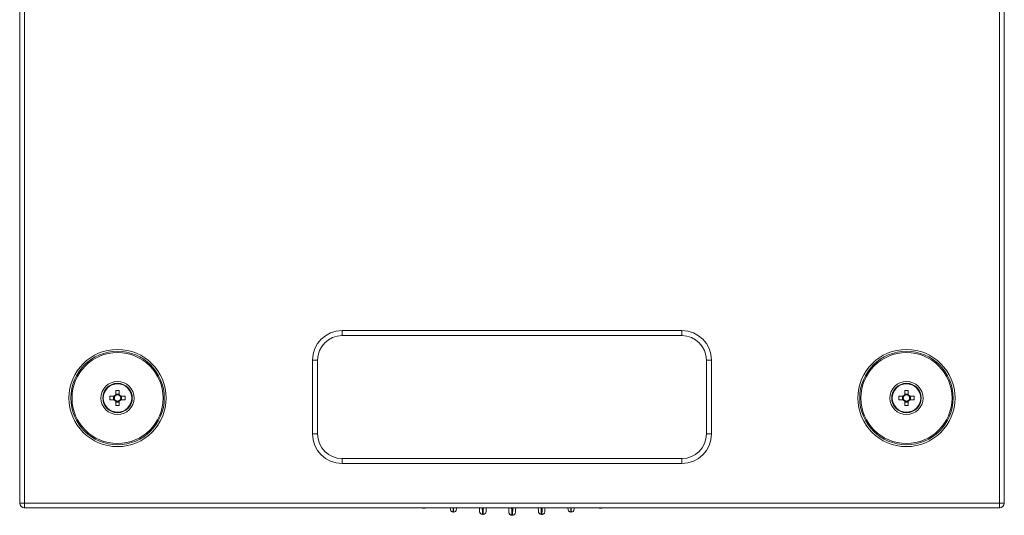
# Model space of a CAD drawing. Units: millimetres. Extents: x 111 to 4026, y 109 to 2871.
# Drawn here: x 531 to 931, y 2229 to 2431 of the extents above; entities that cross this region are included whole.
import ezdxf

# ---------------------------------------------------------------- set-up
doc = ezdxf.new("R2010")
doc.units = ezdxf.units.MM
doc.header["$LTSCALE"] = 10

msp = doc.modelspace()

# ---------------------------------------------------------------- linework, layer by layer
at = {"color": 7, "linetype": 'Continuous', "lineweight": 15}
for p, q in [((530.9324, 2234.4541), (530.9324, 2605.4389)), ((532.9324, 2605.4389), (532.9324, 2234.4541)), ((928.9324, 2234.4541), (928.9324, 2605.4389)), ((930.9324, 2605.4389), (930.9324, 2234.4541)), ((661.9324, 2304.5368), (799.9324, 2304.5368)), ((661.9324, 2304.5368), (661.9324, 2302.5368)), ((799.9324, 2304.5368), (799.9324, 2302.5368)), ((799.9324, 2302.5368), (661.9324, 2302.5368)), ((649.9324, 2262.5368), (649.9324, 2292.5368)), ((649.9324, 2292.5368), (651.9324, 2292.5368)), ((651.9324, 2292.5368), (651.9324, 2262.5368)), ((809.9324, 2262.5368), (809.9324, 2292.5368)), ((809.9324, 2292.5368), (811.9324, 2292.5368)), ((811.9324, 2292.5368), (811.9324, 2262.5368)), ((569.9724, 2280.233), (569.9724, 2278.4782)), ((571.3924, 2278.4782), (571.3924, 2280.233)), ((890.4724, 2280.233), (890.4724, 2278.4782)), ((891.8924, 2278.4782), (891.8924, 2280.233)), ((569.3447, 2277.8506), (567.59, 2277.8506)), ((567.59, 2276.4306), (569.3447, 2276.4306)), ((569.0575, 2277.8506), (569.0575, 2276.4306)), ((571.3924, 2278.7655), (569.9724, 2278.7655)), ((573.7748, 2277.8506), (572.02, 2277.8506)), ((572.02, 2276.4306), (573.7748, 2276.4306)), ((572.3073, 2276.4306), (572.3073, 2277.8506)), ((889.8447, 2277.8506), (888.09, 2277.8506)), ((888.09, 2276.4306), (889.8447, 2276.4306)), ((889.5575, 2277.8506), (889.5575, 2276.4306)), ((891.8924, 2278.7655), (890.4724, 2278.7655)), ((894.2748, 2277.8506), (892.52, 2277.8506)), ((892.52, 2276.4306), (894.2748, 2276.4306)), ((892.8073, 2276.4306), (892.8073, 2277.8506)), ((569.9724, 2275.803), (569.9724, 2274.0482)), ((569.9724, 2275.5157), (571.3924, 2275.5157)), ((571.3924, 2274.0482), (571.3924, 2275.803)), ((890.4724, 2275.803), (890.4724, 2274.0482)), ((890.4724, 2275.5157), (891.8924, 2275.5157)), ((891.8924, 2274.0482), (891.8924, 2275.803)), ((649.9324, 2262.5368), (651.9324, 2262.5368)), ((809.9324, 2262.5368), (811.9324, 2262.5368)), ((661.9324, 2252.5368), (661.9324, 2250.5368)), ((661.9324, 2252.5368), (799.9324, 2252.5368)), ((799.9324, 2252.5368), (799.9324, 2250.5368)), ((799.9324, 2250.5368), (661.9324, 2250.5368)), ((530.9324, 2234.4541), (532.9324, 2234.4541)), ((532.9324, 2234.4541), (928.9324, 2234.4541)), ((532.9324, 2234.4541), (532.9324, 2232.4541)), ((928.9324, 2232.4541), (532.9324, 2232.4541)), ((695.0561, 2232.339), (695.2786, 2232.339)), ((708.3722, 2232.4302), (708.345, 2231.9127)), ((719.2983, 2232.4535), (718.8364, 2232.4535)), ((731.2637, 2232.3831), (730.7711, 2232.3831)), ((743.1983, 2232.4535), (742.7364, 2232.4535)), ((744.3556, 2232.4541), (744.3264, 2231.8977)), ((756.1722, 2232.4302), (756.145, 2231.9127)), ((766.7561, 2232.339), (766.9786, 2232.339)), ((928.9324, 2234.4541), (930.9324, 2234.4541)), ((928.9324, 2234.4541), (928.9324, 2232.4541)), ((707.0881, 2230.7755), (707.1467, 2230.7755)), ((707.153, 2230.9149), (707.1467, 2230.7755)), ((717.7578, 2230.9546), (717.7486, 2231.1288)), ((718.9561, 2229.8174), (719.1786, 2229.8174)), ((729.7078, 2230.5913), (729.6977, 2230.7832)), ((729.7883, 2230.5585), (729.7725, 2230.5577)), ((730.9061, 2229.4541), (731.1286, 2229.4541)), ((731.1328, 2229.5423), (731.1286, 2229.4541)), ((741.6578, 2230.9546), (741.6486, 2231.1288)), ((743.0786, 2229.8174), (742.8561, 2229.8174)), ((743.0858, 2229.9737), (743.0786, 2229.8174)), ((754.8881, 2230.7755), (754.9467, 2230.7755)), ((754.953, 2230.9149), (754.9467, 2230.7755))]:
    msp.add_line(p, q, dxfattribs=at)
at = {"color": 8, "linetype": 'Continuous', "lineweight": 15}
for p, q in [((718.7266, 2232.4541), (718.8364, 2232.4535)), ((718.8364, 2232.4535), (718.8364, 2232.4541)), ((719.2984, 2232.4541), (719.2983, 2232.4535)), ((719.2983, 2232.4535), (719.4081, 2232.4541)), ((730.7711, 2232.3831), (730.7673, 2232.4541)), ((731.2674, 2232.4541), (731.2637, 2232.3831)), ((742.6266, 2232.4541), (742.7364, 2232.4535)), ((742.7364, 2232.4535), (742.7364, 2232.4541)), ((743.1984, 2232.4541), (743.1983, 2232.4535)), ((743.1983, 2232.4535), (743.3081, 2232.4541))]:
    msp.add_line(p, q, dxfattribs=at)
at = {"color": 7, "linetype": 'Continuous', "lineweight": 15}
for centre, radius in [((570.6824, 2277.1406), 19.75), ((570.6824, 2277.1406), 19), ((891.1824, 2277.1406), 19.75), ((891.1824, 2277.1406), 19), ((570.6824, 2277.1406), 18.5), ((891.1824, 2277.1406), 18.5), ((570.6824, 2277.1406), 6.75), ((570.6824, 2277.1406), 6), ((570.6824, 2277.1406), 5.7717), ((891.1824, 2277.1406), 6.75), ((891.1824, 2277.1406), 6), ((891.1824, 2277.1406), 5.7717)]:
    msp.add_circle(centre, radius, dxfattribs=at)
for centre, radius, start, end in [((661.9324, 2292.5368), 12, 90, 180), ((799.9324, 2292.5368), 12, 360, 90), ((661.9324, 2292.5368), 10, 90, 180), ((799.9324, 2292.5368), 10, 360, 90), ((570.6824, 2258.101), 22.1434, 88.16257, 91.83743), ((891.1824, 2258.101), 22.1434, 88.16257, 91.83743), ((589.722, 2277.1406), 22.1434, 178.16257, 181.83743), ((570.6824, 2277.1406), 1.5144, 117.958904, 152.041096), ((570.6824, 2277.1406), 1.5144, 207.958904, 242.041096), ((570.6824, 2277.1406), 1.2805, 146.32572, 213.67428), ((570.6824, 2277.1406), 1.2805, 123.67428, 146.32572), ((570.6824, 2277.1406), 1.2805, 213.67428, 236.32572), ((570.6824, 2277.1406), 1.2805, 56.32572, 123.67428), ((570.6824, 2277.1406), 1.2805, 236.32572, 303.67428), ((570.6824, 2277.1406), 1.5144, 27.958904, 62.041096), ((570.6824, 2277.1406), 1.2805, 33.67428, 56.32572), ((570.6824, 2277.1406), 1.5144, 297.958904, 332.041096), ((570.6824, 2277.1406), 1.2805, 303.67428, 326.32572), ((570.6824, 2277.1406), 1.2805, 326.32572, 33.67428), ((551.6427, 2277.1406), 22.1434, 358.16257, 1.83743), ((910.222, 2277.1406), 22.1434, 178.16257, 181.83743), ((891.1824, 2277.1406), 1.5144, 117.958904, 152.041096), ((891.1824, 2277.1406), 1.5144, 207.958904, 242.041096), ((891.1824, 2277.1406), 1.2805, 146.32572, 213.67428), ((891.1824, 2277.1406), 1.2805, 123.67428, 146.32572), ((891.1824, 2277.1406), 1.2805, 213.67428, 236.32572), ((891.1824, 2277.1406), 1.2805, 56.32572, 123.67428), ((891.1824, 2277.1406), 1.2805, 236.32572, 303.67428), ((891.1824, 2277.1406), 1.5144, 27.958904, 62.041096), ((891.1824, 2277.1406), 1.2805, 33.67428, 56.32572), ((891.1824, 2277.1406), 1.5144, 297.958904, 332.041096), ((891.1824, 2277.1406), 1.2805, 303.67428, 326.32572), ((891.1824, 2277.1406), 1.2805, 326.32572, 33.67428), ((872.1427, 2277.1406), 22.1434, 358.16257, 1.83743), ((570.6824, 2296.1803), 22.1434, 268.16257, 271.83743), ((891.1824, 2296.1803), 22.1434, 268.16257, 271.83743), ((661.9324, 2262.5368), 12, 180, 270), ((661.9324, 2262.5368), 10, 180, 270), ((799.9324, 2262.5368), 12, 270, 360), ((799.9324, 2262.5368), 10, 270, 0), ((532.9324, 2234.4541), 2, 180, 270), ((695.0561, 2233.539), 1.2, 244.695548, 270), ((695.2786, 2233.539), 1.2, 270, 295.304454), ((766.7561, 2233.539), 1.2, 244.695548, 270), ((766.9786, 2233.539), 1.2, 270, 295.304454), ((928.9324, 2234.4541), 2, 270, 0), ((707.0881, 2231.9755), 1.2, 183.000002, 210.048471), ((707.0881, 2231.9755), 1.2, 243.219312, 270), ((707.1467, 2231.9755), 1.2, 270, 296.780694), ((707.1467, 2231.9755), 1.2, 329.951527, 357), ((718.9561, 2231.0174), 1.2, 182.999994, 270), ((719.1786, 2231.0174), 1.2, 270, 357.000001), ((730.9061, 2230.6541), 1.2, 183, 270), ((731.1286, 2230.6541), 1.2, 270, 297.708247), ((731.1286, 2230.6541), 1.2, 329.908712, 357), ((742.8561, 2231.0174), 1.2, 182.999994, 270), ((743.0786, 2231.0174), 1.2, 270, 297.255983), ((743.0786, 2231.0174), 1.2, 329.930183, 357), ((754.8881, 2231.9755), 1.2, 183.000002, 210.048471), ((754.8881, 2231.9755), 1.2, 243.219312, 270), ((754.9467, 2231.9755), 1.2, 270, 296.780694), ((754.9467, 2231.9755), 1.2, 329.951527, 357)]:
    msp.add_arc(centre, radius, start, end, dxfattribs=at)
at = {"color": 8, "linetype": 'Continuous', "lineweight": 15}
for centre, start, end in [((730.7209, 2233.9705), 252.698809, 271.808066), ((731.3138, 2233.9705), 268.191939, 287.300975)]:
    msp.add_arc(centre, 1.5882, start, end, dxfattribs=at)
at = {"color": 7, "linetype": 'Continuous', "lineweight": 15}
for points, knots in [([(694.6051, 2232.4541), (694.6528, 2232.4323), (694.804, 2232.363), (694.9696, 2232.3681), (695.0828, 2232.3716)], [0, 0, 0, 0, 0.31571668, 1, 1, 1, 1]), ([(695.2519, 2232.3716), (695.364, 2232.3729), (695.5155, 2232.3748), (695.6509, 2232.4378), (695.6861, 2232.4541)], [0, 0, 0, 0, 0.73998858, 1, 1, 1, 1]), ([(695.2519, 2232.3719), (695.3641, 2232.3733), (695.5152, 2232.3752), (695.6503, 2232.4379), (695.6851, 2232.4541)], [0, 0, 0, 0, 0.7416751, 1, 1, 1, 1]), ([(705.8897, 2231.9127), (705.889, 2231.926), (705.8883, 2231.9392), (705.8626, 2232.4305), (705.8626, 2232.4307)], [0, 0, 0, 0, 0.99968214, 1, 1, 1, 1]), ([(717.6979, 2232.4541), (717.7123, 2232.1817), (717.7535, 2231.3983), (717.7698, 2231.0918), (717.7804, 2230.8919)], [0, 0, 0, 0, 0.34781909, 1, 1, 1, 1]), ([(718.9561, 2229.8174), (718.9502, 2229.9431), (718.9411, 2230.1347), (718.891, 2231.246), (718.8548, 2232.0474), (718.8364, 2232.4535)], [0, 0, 0, 0, 0.48513783, 0.73912436, 1, 1, 1, 1]), ([(719.1786, 2229.8174), (719.1846, 2229.9431), (719.1937, 2230.1347), (719.2438, 2231.246), (719.28, 2232.0474), (719.2983, 2232.4535)], [0, 0, 0, 0, 0.485137834, 0.739124363, 1, 1, 1, 1]), ([(720.4556, 2232.4541), (720.4379, 2232.118), (720.3875, 2231.1547), (720.3811, 2231.0335), (720.377, 2230.9546)], [0, 0, 0, 0, 0.34901703, 1, 1, 1, 1]), ([(729.6289, 2232.4541), (729.648, 2232.0912), (729.6975, 2231.1493), (729.7173, 2230.7765), (729.7294, 2230.5474)], [0, 0, 0, 0, 0.38532967, 1, 1, 1, 1]), ([(730.9061, 2229.4541), (730.9045, 2229.4882), (730.9011, 2229.5572), (730.8743, 2230.1294), (730.833, 2231.0339), (730.7919, 2231.9293), (730.7711, 2232.3831)], [0, 0, 0, 0, 0.23971637, 0.4862784, 0.73970158, 1, 1, 1, 1]), ([(732.4246, 2232.4541), (732.4012, 2232.0068), (732.3402, 2230.8445), (732.332, 2230.6878), (732.327, 2230.5913)], [0, 0, 0, 0, 0.38493911, 1, 1, 1, 1]), ([(741.5979, 2232.4541), (741.6123, 2232.1817), (741.6535, 2231.3983), (741.6698, 2231.0918), (741.6804, 2230.8919)], [0, 0, 0, 0, 0.347819093, 1, 1, 1, 1]), ([(742.7364, 2232.4535), (742.7548, 2232.0474), (742.791, 2231.246), (742.8411, 2230.1347), (742.8502, 2229.9431), (742.8561, 2229.8174)], [0, 0, 0, 0, 0.26087564, 0.51486217, 1, 1, 1, 1]), ([(744.3556, 2232.4541), (744.3379, 2232.118), (744.2875, 2231.1547), (744.2811, 2231.0335), (744.277, 2230.9546)], [0, 0, 0, 0, 0.34901703, 1, 1, 1, 1]), ([(753.6897, 2231.9127), (753.689, 2231.926), (753.6883, 2231.9392), (753.6626, 2232.4305), (753.6626, 2232.4307)], [0, 0, 0, 0, 0.999682135, 1, 1, 1, 1]), ([(766.3051, 2232.4541), (766.3528, 2232.4323), (766.504, 2232.363), (766.6696, 2232.3681), (766.7828, 2232.3716)], [0, 0, 0, 0, 0.31571668, 1, 1, 1, 1]), ([(766.9519, 2232.3716), (767.064, 2232.3729), (767.2155, 2232.3748), (767.3509, 2232.4378), (767.3861, 2232.4541)], [0, 0, 0, 0, 0.739988581, 1, 1, 1, 1]), ([(766.9519, 2232.3719), (767.0641, 2232.3733), (767.2152, 2232.3752), (767.3503, 2232.4379), (767.3851, 2232.4541)], [0, 0, 0, 0, 0.7416751, 1, 1, 1, 1]), ([(706.0112, 2231.464), (706.0593, 2231.3734), (706.1664, 2231.1722), (706.441, 2230.9526), (706.773, 2230.8136), (707.0026, 2230.8133), (707.1145, 2230.8131)], [0, 0, 0, 0, 0.218890276, 0.486550931, 0.749823207, 1, 1, 1, 1]), ([(707.1202, 2230.8131), (707.2321, 2230.8133), (707.4617, 2230.8136), (707.7938, 2230.9526), (708.0684, 2231.1722), (708.1754, 2231.3734), (708.2236, 2231.464)], [0, 0, 0, 0, 0.25017679, 0.51344907, 0.78110972, 1, 1, 1, 1]), ([(717.7873, 2230.7458), (717.8075, 2230.6788), (717.8484, 2230.543), (717.9263, 2230.5053), (717.9658, 2230.4862)], [0, 0, 0, 0, 0.493262332, 1, 1, 1, 1]), ([(717.8566, 2230.5719), (717.9149, 2230.4664), (718.0324, 2230.2539), (718.3172, 2230.0232), (718.6427, 2229.8791), (718.8718, 2229.866), (718.9823, 2229.8597)], [0, 0, 0, 0, 0.25528085, 0.51448004, 0.76596122, 1, 1, 1, 1]), ([(729.7373, 2230.3825), (729.7574, 2230.3163), (729.7981, 2230.1821), (729.8756, 2230.1553), (729.9148, 2230.1417)], [0, 0, 0, 0, 0.49397114, 1, 1, 1, 1]), ([(729.8064, 2230.2134), (729.8647, 2230.108), (729.9821, 2229.8954), (730.2669, 2229.6647), (730.5924, 2229.5205), (730.8216, 2229.5074), (730.9321, 2229.5011)], [0, 0, 0, 0, 0.25528047, 0.51447928, 0.76596047, 1, 1, 1, 1]), ([(731.1027, 2229.5011), (731.2143, 2229.4996), (731.4426, 2229.4967), (731.7753, 2229.6328), (732.0499, 2229.8506), (732.1566, 2230.051), (732.2044, 2230.1408)], [0, 0, 0, 0, 0.25228007, 0.51589368, 0.78302571, 1, 1, 1, 1]), ([(741.6873, 2230.7458), (741.7075, 2230.6788), (741.7484, 2230.543), (741.8263, 2230.5053), (741.8658, 2230.4862)], [0, 0, 0, 0, 0.49326233, 1, 1, 1, 1]), ([(741.7566, 2230.5719), (741.8149, 2230.4664), (741.9324, 2230.2539), (742.2172, 2230.0232), (742.5427, 2229.8791), (742.7718, 2229.866), (742.8823, 2229.8597)], [0, 0, 0, 0, 0.25528085, 0.51448004, 0.76596122, 1, 1, 1, 1]), ([(743.0524, 2229.8597), (743.1642, 2229.859), (743.3931, 2229.8577), (743.7255, 2229.9953), (744.0001, 2230.2139), (744.1069, 2230.4147), (744.1549, 2230.5048)], [0, 0, 0, 0, 0.25127127, 0.51474621, 0.78216206, 1, 1, 1, 1]), ([(753.8112, 2231.464), (753.8593, 2231.3734), (753.9664, 2231.1722), (754.241, 2230.9526), (754.573, 2230.8136), (754.8026, 2230.8133), (754.9145, 2230.8131)], [0, 0, 0, 0, 0.21889028, 0.48655093, 0.74982321, 1, 1, 1, 1]), ([(754.9202, 2230.8131), (755.0321, 2230.8133), (755.2617, 2230.8136), (755.5938, 2230.9526), (755.8684, 2231.1722), (755.9754, 2231.3734), (756.0236, 2231.464)], [0, 0, 0, 0, 0.250176793, 0.513449069, 0.781109724, 1, 1, 1, 1])]:
    msp.add_open_spline(points, degree=3, knots=knots, dxfattribs=at)
at = {"color": 8, "linetype": 'Continuous', "lineweight": 15}
for points, knots in [([(707.0881, 2230.7755), (707.0826, 2230.8927), (707.0743, 2231.0711), (707.0395, 2231.8599), (707.0187, 2232.3288), (707.0131, 2232.4541)], [0, 0, 0, 0, 0.58325716, 0.88861061, 1, 1, 1, 1]), ([(707.2216, 2232.4541), (707.2161, 2232.329), (707.1953, 2231.8608), (707.1647, 2231.1672), (707.1573, 2231.0087), (707.153, 2230.9149)], [0, 0, 0, 0, 0.12967828, 0.48516734, 1, 1, 1, 1]), ([(731.2637, 2232.3831), (731.2428, 2231.9287), (731.2017, 2231.0319), (731.1608, 2230.1372), (731.1369, 2229.6275), (731.1338, 2229.5633), (731.1328, 2229.5423)], [0, 0, 0, 0, 0.29564218, 0.5834756, 0.86351624, 1, 1, 1, 1]), ([(743.1983, 2232.4535), (743.18, 2232.0487), (743.1439, 2231.2497), (743.0987, 2230.2472), (743.0906, 2230.0754), (743.0858, 2229.9737)], [0, 0, 0, 0, 0.29541873, 0.58303615, 1, 1, 1, 1]), ([(754.8881, 2230.7755), (754.8826, 2230.8927), (754.8743, 2231.0711), (754.8395, 2231.8599), (754.8187, 2232.3288), (754.8131, 2232.4541)], [0, 0, 0, 0, 0.58325716, 0.88861061, 1, 1, 1, 1]), ([(755.0216, 2232.4541), (755.0161, 2232.329), (754.9953, 2231.8608), (754.9647, 2231.1672), (754.9573, 2231.0087), (754.953, 2230.9149)], [0, 0, 0, 0, 0.12967828, 0.48516734, 1, 1, 1, 1])]:
    msp.add_open_spline(points, degree=3, knots=knots, dxfattribs=at)

doc.saveas('drawing.dxf')
